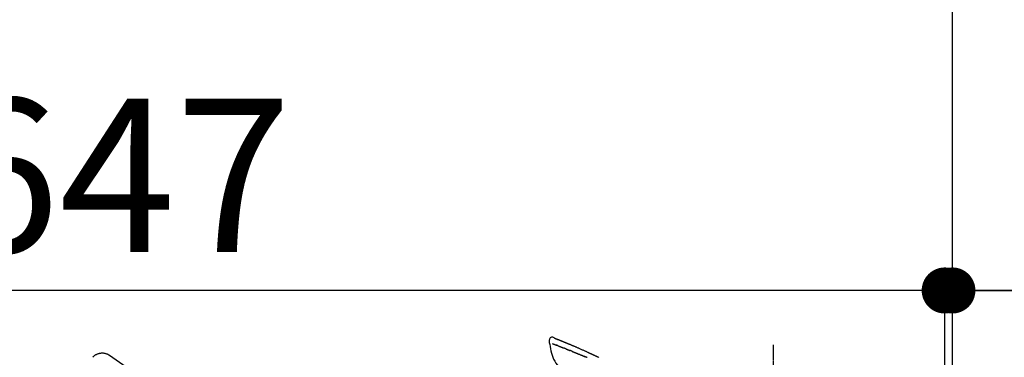
# Model space of a CAD drawing. Units: millimetres. Extents: x -109 to 26472, y -120 to 8847.
# Drawn here: x 7571 to 7956, y 3145 to 3277 of the extents above; entities that cross this region are included whole.
import ezdxf

# ---------------------------------------------------------------- set-up
doc = ezdxf.new("R2010")
doc.units = ezdxf.units.MM
doc.linetypes.add('CENTER2', pattern=[1.125, 0.75, -0.125, 0.125, -0.125])
doc.layers.get('DEFPOINTS').update_dxf_attribs({"color": 146})
for name, color, linetype in [('111-壁仕上', 3, 'Continuous'), ('150-機器', 8, 'Continuous'), ('166-寸法B', 11, 'Continuous')]:
    doc.layers.add(name, color=color, linetype=linetype)
doc.styles.add('KH001', font='txt')
doc.dimstyles.new('KH1xx030', dxfattribs={"dimscale": 30, "dimtxt": 2, "dimasz": 0.6, "dimexe": 0.3, "dimexo": 1.2, "dimgap": 0.5, "dimtad": 3, "dimdec": 1, "dimdsep": 46, "dimlunit": 6, "dimtxsty": 'KH001', "dimblk": 'DOT', "dimcen": 1, "dimdle": 1, "dimclrd": 256, "dimclre": 256, "dimclrt": 256, "dimadec": 0, "dimazin": 0, "dimtfac": 1, "dimtdec": 1, "dimtix": 1, "dimtmove": 2, "dimatfit": 3, "dimldrblk": 'CLOSEDBLANK', "dimfxl": 1, "dimtolj": 1, "dimtzin": 0, "dimlwd": -1, "dimlwe": -1, "dimarcsym": 0})

# ---------------------------------------------------------------- blocks, each defined once
blk = doc.blocks.new('F402_D')
at = {"layer": '150-機器', "color": 161, "linetype": 'CENTER2'}
blk.add_line((0, -53.67), (0, 250.27), dxfattribs=at)
at = {"layer": '150-機器', "color": 13, "linetype": 'Continuous'}
blk.add_line((-259.61, 246.19), (-250.47, 239.79), dxfattribs=at)
for points in [[(-87.63, 251.81), (-87.64, 251.76), (-87.65, 251.72), (-87.66, 251.67), (-87.67, 251.62), (-87.68, 251.57), (-87.68, 251.52), (-87.68, 251.47), (-87.67, 251.43), (-87.67, 251.37), (-87.66, 251.32), (-87.65, 251.27), (-87.64, 251.22)], [(-85.55, 252.87), (-85.76, 253.01), (-85.98, 253.14), (-86.2, 253.23), (-86.44, 253.27), (-86.72, 253.24), (-87.01, 253.12), (-87.25, 252.94), (-87.44, 252.71), (-87.54, 252.5), (-87.59, 252.28), (-87.62, 252.05), (-87.63, 251.81)], [(-87.63, 251.22), (-87.47, 250.39), (-87.31, 249.56), (-87.14, 248.72), (-86.96, 247.89), (-86.76, 247.05), (-86.53, 246.21), (-86.25, 245.39), (-85.91, 244.6), (-85.5, 243.86), (-85.04, 243.14), (-84.54, 242.45), (-84.02, 241.76)], [(-86.42, 250.75), (-86.41, 250.75), (-86.4, 250.74), (-86.38, 250.74), (-86.37, 250.73), (-86.35, 250.73), (-86.33, 250.72), (-86.3, 250.71), (-86.28, 250.7), (-86.24, 250.68), (-86.21, 250.67), (-86.17, 250.66), (-86.13, 250.64), (-86.09, 250.63), (-86.05, 250.61), (-86.02, 250.6), (-85.98, 250.58), (-85.93, 250.57), (-85.89, 250.55), (-85.85, 250.53), (-85.81, 250.52), (-85.76, 250.5), (-85.72, 250.48), (-85.68, 250.47), (-85.63, 250.45), (-85.59, 250.43), (-85.56, 250.42), (-85.52, 250.41), (-85.48, 250.39), (-85.45, 250.38), (-85.42, 250.37), (-85.39, 250.36), (-85.37, 250.35), (-85.34, 250.34), (-85.32, 250.33), (-85.3, 250.32), (-85.28, 250.32), (-85.26, 250.31), (-85.24, 250.3), (-85.22, 250.29), (-85.2, 250.28), (-85.18, 250.28), (-85.17, 250.27), (-85.15, 250.27), (-85.14, 250.26), (-85.13, 250.26), (-85.12, 250.25), (-85.12, 250.25), (-85.11, 250.25)], [(-85.55, 252.87), (-85.55, 252.87), (-85.55, 252.87), (-85.55, 252.87), (-85.55, 252.87), (-85.54, 252.87), (-85.53, 252.87), (-85.52, 252.86), (-85.51, 252.85), (-85.45, 252.82), (-85.4, 252.8), (-85.36, 252.79), (-85.31, 252.78), (-85.24, 252.75), (-85.18, 252.73), (-85.12, 252.7), (-85.06, 252.68), (-85.01, 252.66), (-84.96, 252.64), (-84.92, 252.62), (-84.87, 252.61), (-84.85, 252.6), (-84.84, 252.6), (-84.83, 252.59), (-84.81, 252.58), (-84.81, 252.58), (-84.81, 252.58), (-84.81, 252.58), (-84.81, 252.58), (-84.81, 252.58), (-84.81, 252.58), (-84.81, 252.58), (-84.8, 252.58), (-84.8, 252.58), (-84.8, 252.58), (-84.8, 252.58), (-84.8, 252.58), (-84.8, 252.58), (-84.8, 252.58), (-84.8, 252.58), (-84.8, 252.58), (-84.79, 252.58), (-84.79, 252.58), (-84.79, 252.58), (-84.79, 252.58), (-84.79, 252.58), (-84.79, 252.57), (-84.79, 252.57), (-84.79, 252.57), (-84.79, 252.57), (-84.79, 252.57), (-84.78, 252.57), (-84.78, 252.57), (-84.78, 252.57), (-84.78, 252.57), (-84.78, 252.57), (-84.78, 252.57), (-84.77, 252.57), (-84.77, 252.57), (-84.76, 252.56), (-84.76, 252.56), (-84.74, 252.56), (-84.73, 252.55), (-84.71, 252.55), (-84.7, 252.54), (-84.67, 252.53), (-84.65, 252.52), (-84.62, 252.51), (-84.6, 252.5), (-84.56, 252.48), (-84.52, 252.47), (-84.48, 252.46), (-84.45, 252.44), (-84.37, 252.41), (-84.29, 252.38), (-84.21, 252.35), (-84.14, 252.32), (-84.04, 252.28), (-83.94, 252.24), (-83.84, 252.2), (-83.74, 252.16), (-83.65, 252.12), (-83.57, 252.09), (-83.48, 252.06), (-83.4, 252.02), (-83.37, 252.01), (-83.34, 252), (-83.31, 251.99), (-83.28, 251.97), (-83.27, 251.97), (-83.27, 251.97), (-83.27, 251.97), (-83.26, 251.97), (-83.26, 251.97), (-83.26, 251.97), (-83.26, 251.97), (-83.26, 251.97), (-83.26, 251.97), (-83.26, 251.97), (-83.26, 251.97), (-83.26, 251.97), (-83.25, 251.96), (-83.25, 251.96), (-83.25, 251.96), (-83.25, 251.96), (-83.25, 251.96), (-83.25, 251.96), (-83.25, 251.96), (-83.25, 251.96), (-83.25, 251.96), (-83.25, 251.96), (-83.24, 251.96), (-83.24, 251.96), (-83.23, 251.96), (-83.22, 251.95), (-83.22, 251.95), (-83.21, 251.95), (-83.18, 251.94), (-83.16, 251.93), (-83.13, 251.92), (-83.11, 251.91), (-83.08, 251.89), (-83.04, 251.88), (-83, 251.86), (-82.97, 251.85), (-82.94, 251.84), (-82.91, 251.82), (-82.87, 251.81), (-82.84, 251.8), (-82.81, 251.79), (-82.79, 251.78), (-82.76, 251.76), (-82.73, 251.75), (-82.7, 251.74), (-82.67, 251.73), (-82.64, 251.72), (-82.62, 251.71), (-82.57, 251.69), (-82.52, 251.67), (-82.47, 251.65), (-82.43, 251.63), (-82.36, 251.6), (-82.29, 251.57), (-82.22, 251.55), (-82.15, 251.52), (-82.05, 251.48), (-81.96, 251.44), (-81.86, 251.4), (-81.77, 251.36), (-81.65, 251.31), (-81.53, 251.27), (-81.41, 251.22), (-81.3, 251.17), (-81.19, 251.13), (-81.09, 251.08), (-80.98, 251.04), (-80.88, 251), (-80.8, 250.96), (-80.71, 250.93), (-80.63, 250.89), (-80.55, 250.86), (-80.5, 250.84), (-80.46, 250.82), (-80.41, 250.8), (-80.37, 250.78), (-80.28, 250.74), (-80.18, 250.71), (-80.09, 250.67), (-80, 250.63), (-79.86, 250.57), (-79.72, 250.52), (-79.59, 250.46), (-79.45, 250.4), (-79.28, 250.33), (-79.11, 250.26), (-78.94, 250.19), (-78.77, 250.12), (-78.61, 250.05), (-78.45, 249.98), (-78.28, 249.91), (-78.12, 249.84), (-77.94, 249.76), (-77.75, 249.68), (-77.56, 249.6), (-77.38, 249.52), (-77.16, 249.43), (-76.94, 249.33), (-76.72, 249.24), (-76.51, 249.14), (-76.26, 249.04), (-76.01, 248.93), (-75.77, 248.82), (-75.52, 248.71), (-75.26, 248.59), (-75, 248.48), (-74.74, 248.36), (-74.48, 248.24), (-74.23, 248.14), (-73.99, 248.03), (-73.75, 247.92), (-73.51, 247.81), (-73.31, 247.72), (-73.11, 247.63), (-72.91, 247.53), (-72.71, 247.44), (-72.57, 247.37), (-72.43, 247.3), (-72.28, 247.24), (-72.14, 247.17), (-72.03, 247.12), (-71.92, 247.06), (-71.8, 247.01), (-71.69, 246.96), (-71.59, 246.92), (-71.5, 246.87), (-71.4, 246.83), (-71.31, 246.78), (-71.2, 246.74), (-71.1, 246.69), (-71, 246.64), (-70.89, 246.6), (-70.78, 246.54), (-70.66, 246.49), (-70.54, 246.44), (-70.43, 246.38), (-70.3, 246.33), (-70.18, 246.27), (-70.06, 246.21), (-69.94, 246.16), (-69.84, 246.11), (-69.73, 246.06), (-69.62, 246.01), (-69.52, 245.96), (-69.42, 245.91), (-69.32, 245.86), (-69.22, 245.82), (-69.12, 245.77), (-68.99, 245.71), (-68.87, 245.65), (-68.74, 245.58), (-68.61, 245.52), (-68.44, 245.44), (-68.28, 245.36)], [(-85.49, 252.84), (-85.47, 252.84), (-85.46, 252.84), (-85.45, 252.83), (-85.44, 252.83), (-85.41, 252.82), (-85.37, 252.8), (-85.34, 252.79), (-85.31, 252.78), (-85.24, 252.75), (-85.18, 252.73), (-85.12, 252.7), (-85.06, 252.68), (-85.01, 252.66), (-84.96, 252.64), (-84.92, 252.62), (-84.87, 252.61), (-84.85, 252.6), (-84.84, 252.6), (-84.83, 252.59), (-84.81, 252.58), (-84.81, 252.58), (-84.81, 252.58), (-84.81, 252.58), (-84.81, 252.58), (-84.81, 252.58), (-84.81, 252.58), (-84.81, 252.58), (-84.8, 252.58), (-84.8, 252.58), (-84.8, 252.58), (-84.8, 252.58), (-84.8, 252.58), (-84.8, 252.58), (-84.8, 252.58), (-84.8, 252.58), (-84.8, 252.58), (-84.79, 252.58), (-84.79, 252.58), (-84.79, 252.58), (-84.79, 252.58), (-84.79, 252.58), (-84.79, 252.57), (-84.79, 252.57), (-84.79, 252.57), (-84.79, 252.57), (-84.79, 252.57), (-84.78, 252.57), (-84.78, 252.57), (-84.78, 252.57), (-84.78, 252.57), (-84.78, 252.57), (-84.78, 252.57), (-84.77, 252.57), (-84.77, 252.57), (-84.76, 252.56), (-84.76, 252.56), (-84.74, 252.56), (-84.73, 252.55), (-84.71, 252.55), (-84.7, 252.54), (-84.67, 252.53), (-84.65, 252.52), (-84.62, 252.51), (-84.6, 252.5), (-84.56, 252.48), (-84.52, 252.47), (-84.48, 252.46), (-84.45, 252.44), (-84.41, 252.43), (-84.38, 252.41), (-84.35, 252.4), (-84.31, 252.39), (-84.29, 252.38), (-84.26, 252.37), (-84.24, 252.36), (-84.22, 252.35), (-84.22, 252.35), (-84.21, 252.35), (-84.21, 252.35), (-84.21, 252.35)], [(-266.12, 245.42), (-266.07, 245.47), (-266.02, 245.53), (-265.97, 245.59), (-265.92, 245.64), (-265.82, 245.75), (-265.71, 245.85), (-265.6, 245.95), (-265.48, 246.05), (-265.3, 246.18), (-265.11, 246.31), (-264.92, 246.43), (-264.71, 246.53), (-264.51, 246.63), (-264.3, 246.72), (-264.09, 246.8), (-263.87, 246.87), (-263.66, 246.93), (-263.44, 246.98), (-263.21, 247.02), (-262.99, 247.05), (-262.76, 247.07), (-262.54, 247.08), (-262.31, 247.08), (-262.08, 247.07), (-261.86, 247.05), (-261.63, 247.02), (-261.41, 246.98), (-261.19, 246.93), (-260.97, 246.87), (-260.75, 246.8), (-260.54, 246.72), (-260.33, 246.63), (-260.2, 246.56), (-260.07, 246.49), (-259.94, 246.41), (-259.81, 246.33), (-259.75, 246.29), (-259.69, 246.24), (-259.63, 246.2), (-259.57, 246.16)], [(-85.11, 250.25), (-85.1, 250.25), (-85.09, 250.24), (-85.08, 250.24), (-85.08, 250.24), (-85.06, 250.23), (-85.04, 250.22), (-85.03, 250.22), (-85.01, 250.21), (-84.98, 250.2), (-84.96, 250.19), (-84.93, 250.18), (-84.91, 250.17), (-84.89, 250.17), (-84.87, 250.16), (-84.85, 250.15), (-84.83, 250.15), (-84.83, 250.14), (-84.82, 250.14), (-84.81, 250.13), (-84.8, 250.13)], [(-84.3, 249.94), (-84.31, 249.94), (-84.31, 249.94), (-84.32, 249.95), (-84.33, 249.95), (-84.35, 249.96), (-84.37, 249.96), (-84.39, 249.97), (-84.4, 249.98), (-84.43, 249.99), (-84.46, 250), (-84.48, 250.01), (-84.51, 250.02), (-84.53, 250.03), (-84.56, 250.04), (-84.58, 250.05), (-84.61, 250.06), (-84.63, 250.07), (-84.66, 250.08), (-84.68, 250.09), (-84.71, 250.1), (-84.72, 250.1), (-84.74, 250.11), (-84.75, 250.11), (-84.77, 250.12), (-84.78, 250.12), (-84.78, 250.13), (-84.79, 250.13), (-84.8, 250.13)], [(-84.3, 249.94), (-84.28, 249.93), (-84.26, 249.92), (-84.25, 249.92), (-84.23, 249.91), (-84.2, 249.9), (-84.16, 249.88), (-84.13, 249.87), (-84.1, 249.86), (-84.04, 249.84), (-83.99, 249.82), (-83.94, 249.8), (-83.89, 249.78), (-83.83, 249.75), (-83.77, 249.73), (-83.72, 249.71), (-83.66, 249.69), (-83.6, 249.66), (-83.54, 249.64), (-83.48, 249.62), (-83.42, 249.59), (-83.36, 249.57), (-83.3, 249.54), (-83.23, 249.52), (-83.17, 249.49), (-83.11, 249.47), (-83.06, 249.45), (-83, 249.43), (-82.94, 249.4), (-82.9, 249.38), (-82.85, 249.37), (-82.8, 249.35), (-82.76, 249.33), (-82.72, 249.31), (-82.69, 249.3), (-82.65, 249.29), (-82.61, 249.27), (-82.58, 249.26), (-82.55, 249.24), (-82.51, 249.23), (-82.48, 249.22), (-82.46, 249.21), (-82.44, 249.2), (-82.41, 249.19), (-82.39, 249.18), (-82.38, 249.18), (-82.37, 249.17), (-82.36, 249.17), (-82.35, 249.16)], [(-82.35, 249.16), (-82.34, 249.16), (-82.33, 249.16), (-82.33, 249.15), (-82.32, 249.15), (-82.3, 249.15), (-82.29, 249.14), (-82.27, 249.13), (-82.25, 249.13), (-82.23, 249.11), (-82.2, 249.1), (-82.17, 249.09), (-82.15, 249.08), (-82.12, 249.07), (-82.09, 249.06), (-82.06, 249.05), (-82.03, 249.04), (-82.01, 249.03), (-81.99, 249.02), (-81.97, 249.01), (-81.94, 249), (-81.93, 249), (-81.92, 249), (-81.91, 248.99), (-81.9, 248.99)], [(-81.04, 248.64), (-81.05, 248.65), (-81.07, 248.65), (-81.08, 248.66), (-81.09, 248.66), (-81.12, 248.67), (-81.14, 248.68), (-81.17, 248.69), (-81.2, 248.71), (-81.25, 248.73), (-81.3, 248.75), (-81.35, 248.77), (-81.4, 248.79), (-81.46, 248.81), (-81.52, 248.83), (-81.58, 248.86), (-81.64, 248.88), (-81.68, 248.9), (-81.73, 248.92), (-81.77, 248.93), (-81.82, 248.95), (-81.84, 248.96), (-81.86, 248.97), (-81.88, 248.98), (-81.9, 248.99)], [(-81.04, 248.64), (-81.02, 248.64), (-81.01, 248.63), (-80.99, 248.62), (-80.97, 248.62), (-80.94, 248.6), (-80.91, 248.59), (-80.87, 248.58), (-80.84, 248.56), (-80.79, 248.54), (-80.74, 248.52), (-80.69, 248.51), (-80.64, 248.49), (-80.6, 248.47), (-80.55, 248.45), (-80.51, 248.43), (-80.46, 248.41), (-80.43, 248.4), (-80.4, 248.39), (-80.37, 248.38), (-80.34, 248.37), (-80.33, 248.36), (-80.32, 248.35), (-80.3, 248.35), (-80.29, 248.34)], [(-80.29, 248.34), (-80.27, 248.34), (-80.26, 248.33), (-80.24, 248.32), (-80.22, 248.32), (-80.19, 248.3), (-80.16, 248.29), (-80.13, 248.28), (-80.1, 248.27), (-80.06, 248.25), (-80.02, 248.23), (-79.97, 248.22), (-79.93, 248.2), (-79.89, 248.18), (-79.86, 248.17), (-79.82, 248.15), (-79.78, 248.14), (-79.76, 248.13), (-79.74, 248.12), (-79.72, 248.11), (-79.69, 248.1), (-79.68, 248.1), (-79.67, 248.09), (-79.66, 248.09), (-79.65, 248.08)], [(-78.72, 247.71), (-78.73, 247.72), (-78.75, 247.72), (-78.76, 247.73), (-78.77, 247.73), (-78.8, 247.74), (-78.82, 247.75), (-78.85, 247.76), (-78.88, 247.77), (-78.92, 247.79), (-78.96, 247.8), (-79, 247.82), (-79.03, 247.84), (-79.07, 247.85), (-79.11, 247.87), (-79.15, 247.88), (-79.19, 247.9), (-79.23, 247.91), (-79.27, 247.93), (-79.31, 247.95), (-79.35, 247.96), (-79.38, 247.98), (-79.42, 247.99), (-79.46, 248.01), (-79.5, 248.02), (-79.52, 248.03), (-79.55, 248.04), (-79.58, 248.05), (-79.6, 248.06), (-79.61, 248.07), (-79.63, 248.07), (-79.64, 248.08), (-79.65, 248.08)], [(-78.72, 247.71), (-78.7, 247.7), (-78.69, 247.7), (-78.67, 247.69), (-78.66, 247.69), (-78.63, 247.67), (-78.6, 247.66), (-78.57, 247.65), (-78.54, 247.64), (-78.49, 247.62), (-78.45, 247.6), (-78.4, 247.58), (-78.36, 247.56), (-78.31, 247.55), (-78.27, 247.53), (-78.22, 247.51), (-78.18, 247.49), (-78.13, 247.47), (-78.08, 247.45), (-78.04, 247.44), (-77.99, 247.42), (-77.95, 247.4), (-77.9, 247.38), (-77.85, 247.36), (-77.81, 247.34), (-77.76, 247.32), (-77.71, 247.31), (-77.67, 247.29), (-77.62, 247.27), (-77.57, 247.25), (-77.53, 247.23), (-77.48, 247.21), (-77.43, 247.19), (-77.39, 247.17), (-77.34, 247.15), (-77.29, 247.14), (-77.25, 247.12), (-77.2, 247.1), (-77.15, 247.08), (-77.1, 247.06), (-77.06, 247.04), (-77.03, 247.03), (-76.99, 247.02), (-76.96, 247), (-76.93, 246.99), (-76.91, 246.98), (-76.9, 246.98), (-76.88, 246.97), (-76.87, 246.96)], [(-76.87, 246.96), (-76.84, 246.95), (-76.82, 246.94), (-76.79, 246.94), (-76.77, 246.93), (-76.72, 246.91), (-76.67, 246.89), (-76.63, 246.87), (-76.58, 246.85), (-76.5, 246.81), (-76.41, 246.78), (-76.33, 246.75), (-76.25, 246.71), (-76.15, 246.67), (-76.06, 246.63), (-75.96, 246.59), (-75.86, 246.55), (-75.74, 246.51), (-75.63, 246.46), (-75.51, 246.41), (-75.4, 246.37), (-75.29, 246.32), (-75.19, 246.28), (-75.08, 246.23), (-74.97, 246.19), (-74.9, 246.16), (-74.82, 246.13), (-74.74, 246.1), (-74.67, 246.06), (-74.62, 246.05), (-74.58, 246.03), (-74.54, 246.01), (-74.49, 245.99), (-74.46, 245.98), (-74.44, 245.97), (-74.41, 245.95), (-74.38, 245.94), (-74.36, 245.93), (-74.34, 245.92), (-74.32, 245.92), (-74.3, 245.91), (-74.29, 245.9), (-74.29, 245.9), (-74.28, 245.89), (-74.27, 245.89)], [(-266.14, 245.39), (-266.14, 245.39), (-266.13, 245.39), (-266.13, 245.4), (-266.13, 245.4), (-266.13, 245.4), (-266.13, 245.4), (-266.13, 245.4), (-266.13, 245.41), (-266.12, 245.41), (-266.12, 245.41), (-266.12, 245.42), (-266.12, 245.42), (-266.12, 245.42), (-266.11, 245.42), (-266.11, 245.43), (-266.11, 245.43), (-266.11, 245.43), (-266.11, 245.43), (-266.11, 245.43), (-266.1, 245.44), (-266.1, 245.44), (-266.1, 245.44), (-266.1, 245.44), (-266.1, 245.44), (-266.1, 245.44), (-266.1, 245.45), (-266.1, 245.45), (-266.1, 245.45), (-266.1, 245.45), (-266.09, 245.45), (-266.09, 245.45), (-266.09, 245.45)], [(-74.27, 245.89), (-74.25, 245.88), (-74.24, 245.88), (-74.23, 245.87), (-74.21, 245.87), (-74.19, 245.85), (-74.16, 245.84), (-74.14, 245.83), (-74.11, 245.82), (-74.07, 245.8), (-74.03, 245.78), (-73.99, 245.77), (-73.95, 245.75), (-73.93, 245.74), (-73.9, 245.73), (-73.87, 245.72), (-73.85, 245.7), (-73.83, 245.7), (-73.82, 245.69), (-73.81, 245.69), (-73.79, 245.68)], [(-72.85, 245.27), (-72.89, 245.29), (-72.93, 245.31), (-72.97, 245.33), (-73.01, 245.34), (-73.09, 245.38), (-73.17, 245.41), (-73.24, 245.44), (-73.32, 245.48), (-73.4, 245.51), (-73.48, 245.55), (-73.56, 245.58), (-73.64, 245.61), (-73.68, 245.63), (-73.72, 245.65), (-73.75, 245.66), (-73.79, 245.68)]]:
    blk.add_lwpolyline(points, dxfattribs=at)
blk = doc.blocks.new('_Dot')
at = {"color": 0, "linetype": 'ByBlock', "lineweight": -2}
blk.add_line((-0.5, 0), (-1, 0), dxfattribs=at)
at = {"color": 0, "linetype": 'ByBlock', "const_width": 0.5}
blk.add_lwpolyline([(-0.25, 0, 1), (0.25, 0, 1)], format="xyb", close=True, dxfattribs=at)
blk = doc.blocks.new('*D18514')
at = {"layer": '166-寸法B', "transparency": 16777216}
for p, q in [((7285.97, 2932.74), (7285.97, 3314.94)), ((7935.97, 2932.74), (7935.97, 3314.94)), ((7303.97, 3305.94), (7917.97, 3305.94))]:
    blk.add_line(p, q, dxfattribs=at)
at = {"layer": 'DEFPOINTS', "color": 0, "transparency": 16777216}
for p in [(7935.97, 3305.94), (7285.97, 2896.74), (7935.97, 2896.74)]:
    blk.add_point(p, dxfattribs=at)
at = {"layer": '166-寸法B', "transparency": 16777216, "xscale": 18, "yscale": 18, "zscale": 18, "rotation": 180}
blk.add_blockref('_Dot', (7285.97, 3305.94), dxfattribs=at)
at = {"layer": '166-寸法B', "transparency": 16777216, "xscale": 18, "yscale": 18, "zscale": 18}
blk.add_blockref('_Dot', (7935.97, 3305.94), dxfattribs=at)
at = {"layer": '166-寸法B', "transparency": 16777216, "insert": (7610.97, 3350.94), "char_height": 60, "attachment_point": 5, "style": 'KH001'}
blk.add_mtext('\\A1;650', dxfattribs=at)
blk = doc.blocks.new('_ClosedBlank')
at = {"color": 0, "linetype": 'ByBlock', "lineweight": -2}
for p, q in [((-1, 0.167), (0, 0)), ((-1, 0.167), (-1, -0.167)), ((0, 0), (-1, -0.167))]:
    blk.add_line(p, q, dxfattribs=at)
blk = doc.blocks.new('*D18515')
at = {"layer": '166-寸法B', "transparency": 16777216}
for p, q in [((7932.97, 2932.74), (7932.97, 3179.94)), ((7935.97, 2932.74), (7935.97, 3179.94)), ((7914.97, 3170.94), (7896.97, 3170.94)), ((7935.97, 3170.94), (7932.97, 3170.94)), ((7935.97, 3170.94), (7932.97, 3170.94)), ((8394.43, 3170.94), (7935.97, 3170.94)), ((7953.97, 3170.94), (7971.97, 3170.94))]:
    blk.add_line(p, q, dxfattribs=at)
at = {"layer": 'DEFPOINTS', "color": 0, "transparency": 16777216}
for p in [(7932.97, 3170.94), (7932.97, 2896.74), (7935.97, 2896.74)]:
    blk.add_point(p, dxfattribs=at)
at = {"layer": '166-寸法B', "transparency": 16777216, "xscale": 18, "yscale": 18, "zscale": 18}
blk.add_blockref('_Dot', (7932.97, 3170.94), dxfattribs=at)
at = {"layer": '166-寸法B', "transparency": 16777216, "xscale": 18, "yscale": 18, "zscale": 18, "rotation": 180}
blk.add_blockref('_Dot', (7935.97, 3170.94), dxfattribs=at)
at = {"layer": '166-寸法B', "transparency": 16777216, "insert": (8189.99, 3220.96), "char_height": 60, "attachment_point": 5, "style": 'KH001'}
blk.add_mtext('\\A1;3〈ｸﾘｱﾗﾝｽ〉', dxfattribs=at)
blk = doc.blocks.new('*D18516')
at = {"layer": '166-寸法B', "transparency": 16777216}
for p, q in [((7285.97, 2932.74), (7285.97, 3179.94)), ((7932.97, 2932.74), (7932.97, 3179.94)), ((7914.97, 3170.94), (7303.97, 3170.94))]:
    blk.add_line(p, q, dxfattribs=at)
at = {"layer": 'DEFPOINTS', "color": 0, "transparency": 16777216}
for p in [(7285.97, 3170.94), (7285.97, 2896.74), (7932.97, 2896.74)]:
    blk.add_point(p, dxfattribs=at)
at = {"layer": '166-寸法B', "transparency": 16777216, "xscale": 18, "yscale": 18, "zscale": 18, "rotation": 180}
blk.add_blockref('_Dot', (7285.97, 3170.94), dxfattribs=at)
at = {"layer": '166-寸法B', "transparency": 16777216, "xscale": 18, "yscale": 18, "zscale": 18}
blk.add_blockref('_Dot', (7932.97, 3170.94), dxfattribs=at)
at = {"layer": '166-寸法B', "transparency": 16777216, "insert": (7609.47, 3215.94), "char_height": 60, "attachment_point": 5, "style": 'KH001'}
blk.add_mtext('\\A1;647', dxfattribs=at)

msp = doc.modelspace()

# ---------------------------------------------------------------- linework, layer by layer
at = {"layer": '111-壁仕上', "ltscale": 2}
msp.add_lwpolyline([(7112.02, 2036.74), (7935.97, 2036.74), (7935.97, 4436.74), (7112.02, 4436.74)], dxfattribs=at)

# ---------------------------------------------------------------- block references
at = {"layer": '150-機器'}
msp.add_blockref('F402_D', (7865.97, 2899.44), dxfattribs=at)

# ---------------------------------------------------------------- dimensions: what is measured, and where the dimension line sits
at = {"layer": '166-寸法B'}
for base, p1, p2, picture, middle in [((7935.97, 3305.94), (7285.97, 2896.74), (7935.97, 2896.74), '*D18514', (7610.97, 3350.94)), ((7285.97, 3170.94), (7932.97, 2896.74), (7285.97, 2896.74), '*D18516', (7609.47, 3215.94))]:
    dim = msp.add_linear_dim(base=base, p1=p1, p2=p2, dimstyle='KH1xx030', dxfattribs=at)
    dim.commit()
    dim.dimension.update_dxf_attribs({"geometry": picture, "text_midpoint": middle})
dim = msp.add_linear_dim(base=(7932.97, 3170.94), p1=(7935.97, 2896.74), p2=(7932.97, 2896.74), text='<>〈ｸﾘｱﾗﾝｽ〉', dimstyle='KH1xx030', override={"dimtmove": 1}, dxfattribs=at)
dim.commit()
dim.dimension.update_dxf_attribs({"geometry": '*D18515', "text_midpoint": (8189.99, 3151.08), "dimtype": 160})

doc.saveas('drawing.dxf')
